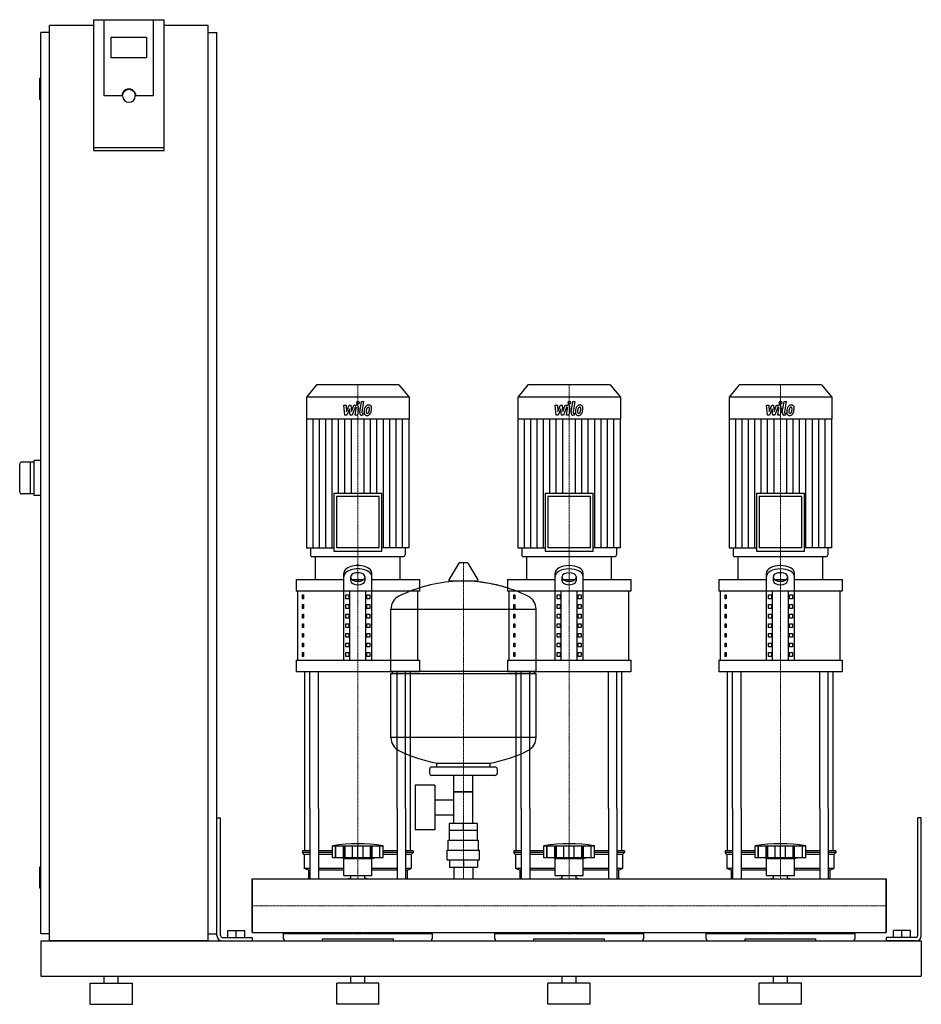
# Model space of a CAD drawing. Extents: x -330 to 950, y 0 to 1398.
import ezdxf

# ---------------------------------------------------------------- set-up
doc = ezdxf.new("R2010")
doc.units = 0
doc.linetypes.add('DASHDOT', pattern=[1, 0.5, -0.25, 0, -0.25])
doc.layers.get('0').update_dxf_attribs({"color": 124})
doc.layers.add('CP_AXIS', color=143, linetype='DASHDOT', lineweight=18)
doc.layers.add('CP_DETAL', color=33, linetype='Continuous')

msp = doc.modelspace()

# ---------------------------------------------------------------- linework, layer by layer
at = {"extrusion": (0, 1, 0)}
for p, q in [((-225, 1398.4), (-225, 1212.7)), ((-225, 1398.4), (-125, 1398.4)), ((-210, 1290.1), (-210, 1398.4)), ((-125, 1212.7), (-125, 1398.4)), ((-287.5, 90), (-287.5, 1390)), ((-225, 1390), (-287.5, 1390)), ((-62.5, 1390), (-125, 1390)), ((-62.5, 90), (-62.5, 1390)), ((-287.5, 1380), (-300, 1380)), ((-300, 100), (-300, 1380)), ((-200, 1344.2), (-200, 1373.8)), ((-200, 1373.8), (-150, 1373.8)), ((-150, 1373.8), (-150, 1344.2)), ((-62.5, 1380), (-50, 1380)), ((-50, 100), (-50, 1380)), ((-150, 1344.2), (-200, 1344.2)), ((-300, 1315), (-301, 1315)), ((-302, 1314), (-302, 1286)), ((-185, 1290.1), (-210, 1290.1)), ((-184, 1290.1), (-184, 1290.8)), ((-166, 1290.1), (-166, 1290.8)), ((-140, 1290.1), (-165, 1290.1)), ((-300, 1285), (-301, 1285)), ((-125, 1216.2), (-225, 1216.2)), ((-225, 1212.7), (-125, 1212.7)), ((91.6, 880), (77, 862.4)), ((208.4, 880), (91.6, 880)), ((208.4, 880), (223, 862.4)), ((391.6, 880), (377, 862.4)), ((508.4, 880), (391.6, 880)), ((508.4, 880), (523, 862.4)), ((691.6, 880), (677, 862.4)), ((808.4, 880), (691.6, 880)), ((808.4, 880), (823, 862.4)), ((223, 862.4), (77, 862.4)), ((77, 862.4), (77, 831.2)), ((223, 862.4), (223, 831.2)), ((523, 862.4), (377, 862.4)), ((377, 862.4), (377, 831.2)), ((523, 862.4), (523, 831.2)), ((823, 862.4), (677, 862.4)), ((677, 862.4), (677, 831.2)), ((823, 862.4), (823, 831.2)), ((223, 831.2), (77, 831.2)), ((77.4, 831.2), (77.4, 648.2)), ((222.6, 831.2), (222.6, 648.2)), ((523, 831.2), (377, 831.2)), ((377.4, 831.2), (377.4, 648.2)), ((522.6, 831.2), (522.6, 648.2)), ((823, 831.2), (677, 831.2)), ((677.4, 831.2), (677.4, 648.2)), ((822.6, 831.2), (822.6, 648.2)), ((-310, 770), (-327, 770)), ((-315, 770), (-315, 725)), ((-300, 772.5), (-310, 772.5)), ((-310, 772.5), (-310, 722.5)), ((-310, 725), (-327, 725)), ((-300, 722.5), (-310, 722.5)), ((115.9, 726), (184.1, 726)), ((115.9, 726), (115.9, 643.6)), ((180.3, 721.4), (119.7, 721.4)), ((119.7, 721.4), (119.7, 648.2)), ((180.3, 648.2), (180.3, 721.4)), ((184.1, 643.6), (184.1, 726)), ((415.9, 726), (484.1, 726)), ((415.9, 726), (415.9, 643.6)), ((480.3, 721.4), (419.7, 721.4)), ((419.7, 721.4), (419.7, 648.2)), ((480.3, 648.2), (480.3, 721.4)), ((484.1, 643.6), (484.1, 726)), ((715.9, 726), (784.1, 726)), ((715.9, 726), (715.9, 643.6)), ((780.3, 721.4), (719.7, 721.4)), ((719.7, 721.4), (719.7, 648.2)), ((780.3, 648.2), (780.3, 721.4)), ((784.1, 643.6), (784.1, 726)), ((77.4, 648.2), (115.9, 648.2)), ((82.7, 648.2), (82.7, 638.3)), ((115.9, 643.6), (184.1, 643.6)), ((180.3, 648.2), (119.7, 648.2)), ((222.6, 648.2), (184.1, 648.2)), ((217.3, 648.2), (217.3, 638.3)), ((377.4, 648.2), (415.9, 648.2)), ((382.7, 648.2), (382.7, 638.3)), ((415.9, 643.6), (484.1, 643.6)), ((480.3, 648.2), (419.7, 648.2)), ((522.6, 648.2), (484.1, 648.2)), ((517.3, 648.2), (517.3, 638.3)), ((677.4, 648.2), (715.9, 648.2)), ((682.7, 648.2), (682.7, 638.3)), ((715.9, 643.6), (784.1, 643.6)), ((780.3, 648.2), (719.7, 648.2)), ((822.6, 648.2), (784.1, 648.2)), ((817.3, 648.2), (817.3, 638.3)), ((84.6, 636), (215.4, 636)), ((90, 603.2), (90, 636)), ((210, 603.2), (210, 636)), ((384.6, 636), (515.4, 636)), ((390, 603.2), (390, 636)), ((510, 603.2), (510, 636)), ((684.6, 636), (815.4, 636)), ((690, 603.2), (690, 636)), ((810, 603.2), (810, 636)), ((293.6, 626.4), (279.4, 602.7)), ((305.3, 627), (294.7, 627)), ((306.4, 626.4), (320.6, 602.7)), ((62.5, 603.2), (130, 603.2)), ((62.5, 603.2), (62.5, 586.9)), ((130, 488.6), (130, 612.2)), ((140, 601.4), (140, 607.5)), ((141.6, 603.2), (158.4, 603.2)), ((160, 607.5), (160, 601.4)), ((170, 488.6), (170, 612.2)), ((170, 603.2), (237.5, 603.2)), ((237.5, 603.2), (237.5, 586.9)), ((362.5, 603.2), (430, 603.2)), ((362.5, 603.2), (362.5, 586.9)), ((430, 488.6), (430, 612.2)), ((440, 601.4), (440, 607.5)), ((441.6, 603.2), (458.4, 603.2)), ((460, 607.5), (460, 601.4)), ((470, 488.6), (470, 612.2)), ((470, 603.2), (537.5, 603.2)), ((537.5, 603.2), (537.5, 586.9)), ((662.5, 603.2), (730, 603.2)), ((662.5, 603.2), (662.5, 586.9)), ((730, 488.6), (730, 612.2)), ((740, 601.4), (740, 607.5)), ((741.6, 603.2), (758.4, 603.2)), ((760, 607.5), (760, 601.4)), ((770, 488.6), (770, 612.2)), ((770, 603.2), (837.5, 603.2)), ((837.5, 603.2), (837.5, 586.9)), ((319.5, 600.8), (280.5, 600.8)), ((237.5, 586.9), (62.5, 586.9)), ((65, 488.6), (65, 586.9)), ((71.4, 581.4), (73.1, 581.4)), ((71.4, 575.9), (71.4, 581.4)), ((73.1, 575.9), (71.4, 575.9)), ((73.1, 581.4), (73.1, 575.9)), ((132.9, 581.4), (137.2, 581.4)), ((132.9, 575.9), (132.9, 581.4)), ((137.2, 575.9), (132.9, 575.9)), ((137.2, 581.4), (137.2, 575.9)), ((138.7, 488.6), (138.7, 586.9)), ((161.3, 488.6), (161.3, 586.9)), ((162.8, 581.4), (167.1, 581.4)), ((162.8, 575.9), (162.8, 581.4)), ((167.1, 575.9), (162.8, 575.9)), ((167.1, 581.4), (167.1, 575.9)), ((235, 488.6), (235, 586.9)), ((537.5, 586.9), (362.5, 586.9)), ((365, 488.6), (365, 586.9)), ((371.4, 581.4), (373.1, 581.4)), ((371.4, 575.9), (371.4, 581.4)), ((373.1, 575.9), (371.4, 575.9)), ((373.1, 581.4), (373.1, 575.9)), ((432.9, 581.4), (437.2, 581.4)), ((432.9, 575.9), (432.9, 581.4)), ((437.2, 575.9), (432.9, 575.9)), ((437.2, 581.4), (437.2, 575.9)), ((438.7, 488.6), (438.7, 586.9)), ((461.3, 488.6), (461.3, 586.9)), ((462.8, 581.4), (467.1, 581.4)), ((462.8, 575.9), (462.8, 581.4)), ((467.1, 575.9), (462.8, 575.9)), ((467.1, 581.4), (467.1, 575.9)), ((535, 488.6), (535, 586.9)), ((837.5, 586.9), (662.5, 586.9)), ((665, 488.6), (665, 586.9)), ((671.4, 581.4), (673.1, 581.4)), ((671.4, 575.9), (671.4, 581.4)), ((673.1, 575.9), (671.4, 575.9)), ((673.1, 581.4), (673.1, 575.9)), ((732.9, 581.4), (737.2, 581.4)), ((732.9, 575.9), (732.9, 581.4)), ((737.2, 575.9), (732.9, 575.9)), ((737.2, 581.4), (737.2, 575.9)), ((738.7, 488.6), (738.7, 586.9)), ((761.3, 488.6), (761.3, 586.9)), ((762.8, 581.4), (767.1, 581.4)), ((762.8, 575.9), (762.8, 581.4)), ((767.1, 575.9), (762.8, 575.9)), ((767.1, 581.4), (767.1, 575.9)), ((835, 488.6), (835, 586.9)), ((71.4, 567.7), (73.1, 567.7)), ((71.4, 562.3), (71.4, 567.7)), ((73.1, 562.3), (71.4, 562.3)), ((73.1, 567.7), (73.1, 562.3)), ((132.9, 567.7), (137.2, 567.7)), ((132.9, 562.3), (132.9, 567.7)), ((137.2, 562.3), (132.9, 562.3)), ((137.2, 567.7), (137.2, 562.3)), ((162.8, 567.7), (167.1, 567.7)), ((162.8, 562.3), (162.8, 567.7)), ((167.1, 562.3), (162.8, 562.3)), ((167.1, 567.7), (167.1, 562.3)), ((197, 473), (197, 561.3)), ((197, 561), (403, 561)), ((371.4, 567.7), (373.1, 567.7)), ((371.4, 562.3), (371.4, 567.7)), ((373.1, 562.3), (371.4, 562.3)), ((373.1, 567.7), (373.1, 562.3)), ((403, 473), (403, 561.3)), ((432.9, 567.7), (437.2, 567.7)), ((432.9, 562.3), (432.9, 567.7)), ((437.2, 562.3), (432.9, 562.3)), ((437.2, 567.7), (437.2, 562.3)), ((462.8, 567.7), (467.1, 567.7)), ((462.8, 562.3), (462.8, 567.7)), ((467.1, 562.3), (462.8, 562.3)), ((467.1, 567.7), (467.1, 562.3)), ((671.4, 567.7), (673.1, 567.7)), ((671.4, 562.3), (671.4, 567.7)), ((673.1, 562.3), (671.4, 562.3)), ((673.1, 567.7), (673.1, 562.3)), ((732.9, 567.7), (737.2, 567.7)), ((732.9, 562.3), (732.9, 567.7)), ((737.2, 562.3), (732.9, 562.3)), ((737.2, 567.7), (737.2, 562.3)), ((762.8, 567.7), (767.1, 567.7)), ((762.8, 562.3), (762.8, 567.7)), ((767.1, 562.3), (762.8, 562.3)), ((767.1, 567.7), (767.1, 562.3)), ((71.4, 554.1), (73.1, 554.1)), ((71.4, 548.6), (71.4, 554.1)), ((73.1, 548.6), (71.4, 548.6)), ((73.1, 554.1), (73.1, 548.6)), ((132.9, 554.1), (137.2, 554.1)), ((132.9, 548.6), (132.9, 554.1)), ((137.2, 548.6), (132.9, 548.6)), ((137.2, 554.1), (137.2, 548.6)), ((162.8, 554.1), (167.1, 554.1)), ((162.8, 548.6), (162.8, 554.1)), ((167.1, 548.6), (162.8, 548.6)), ((167.1, 554.1), (167.1, 548.6)), ((371.4, 554.1), (373.1, 554.1)), ((371.4, 548.6), (371.4, 554.1)), ((373.1, 548.6), (371.4, 548.6)), ((373.1, 554.1), (373.1, 548.6)), ((432.9, 554.1), (437.2, 554.1)), ((432.9, 548.6), (432.9, 554.1)), ((437.2, 548.6), (432.9, 548.6)), ((437.2, 554.1), (437.2, 548.6)), ((462.8, 554.1), (467.1, 554.1)), ((462.8, 548.6), (462.8, 554.1)), ((467.1, 548.6), (462.8, 548.6)), ((467.1, 554.1), (467.1, 548.6)), ((671.4, 554.1), (673.1, 554.1)), ((671.4, 548.6), (671.4, 554.1)), ((673.1, 548.6), (671.4, 548.6)), ((673.1, 554.1), (673.1, 548.6)), ((732.9, 554.1), (737.2, 554.1)), ((732.9, 548.6), (732.9, 554.1)), ((737.2, 548.6), (732.9, 548.6)), ((737.2, 554.1), (737.2, 548.6)), ((762.8, 554.1), (767.1, 554.1)), ((762.8, 548.6), (762.8, 554.1)), ((767.1, 548.6), (762.8, 548.6)), ((767.1, 554.1), (767.1, 548.6)), ((71.4, 540.4), (73.1, 540.4)), ((71.4, 535), (71.4, 540.4)), ((73.1, 535), (71.4, 535)), ((73.1, 540.4), (73.1, 535)), ((132.9, 540.4), (137.2, 540.4)), ((132.9, 535), (132.9, 540.4)), ((137.2, 535), (132.9, 535)), ((137.2, 540.4), (137.2, 535)), ((162.8, 540.4), (167.1, 540.4)), ((162.8, 535), (162.8, 540.4)), ((167.1, 535), (162.8, 535)), ((167.1, 540.4), (167.1, 535)), ((371.4, 540.4), (373.1, 540.4)), ((371.4, 535), (371.4, 540.4)), ((373.1, 535), (371.4, 535)), ((373.1, 540.4), (373.1, 535)), ((432.9, 540.4), (437.2, 540.4)), ((432.9, 535), (432.9, 540.4)), ((437.2, 535), (432.9, 535)), ((437.2, 540.4), (437.2, 535)), ((462.8, 540.4), (467.1, 540.4)), ((462.8, 535), (462.8, 540.4)), ((467.1, 535), (462.8, 535)), ((467.1, 540.4), (467.1, 535)), ((671.4, 540.4), (673.1, 540.4)), ((671.4, 535), (671.4, 540.4)), ((673.1, 535), (671.4, 535)), ((673.1, 540.4), (673.1, 535)), ((732.9, 540.4), (737.2, 540.4)), ((732.9, 535), (732.9, 540.4)), ((737.2, 535), (732.9, 535)), ((737.2, 540.4), (737.2, 535)), ((762.8, 540.4), (767.1, 540.4)), ((762.8, 535), (762.8, 540.4)), ((767.1, 535), (762.8, 535)), ((767.1, 540.4), (767.1, 535)), ((71.4, 526.8), (73.1, 526.8)), ((71.4, 521.3), (71.4, 526.8)), ((73.1, 521.3), (71.4, 521.3)), ((73.1, 526.8), (73.1, 521.3)), ((132.9, 526.8), (137.2, 526.8)), ((132.9, 521.3), (132.9, 526.8)), ((137.2, 521.3), (132.9, 521.3)), ((137.2, 526.8), (137.2, 521.3)), ((162.8, 526.8), (167.1, 526.8)), ((162.8, 521.3), (162.8, 526.8)), ((167.1, 521.3), (162.8, 521.3)), ((167.1, 526.8), (167.1, 521.3)), ((371.4, 526.8), (373.1, 526.8)), ((371.4, 521.3), (371.4, 526.8)), ((373.1, 521.3), (371.4, 521.3)), ((373.1, 526.8), (373.1, 521.3)), ((432.9, 526.8), (437.2, 526.8)), ((432.9, 521.3), (432.9, 526.8)), ((437.2, 521.3), (432.9, 521.3)), ((437.2, 526.8), (437.2, 521.3)), ((462.8, 526.8), (467.1, 526.8)), ((462.8, 521.3), (462.8, 526.8)), ((467.1, 521.3), (462.8, 521.3)), ((467.1, 526.8), (467.1, 521.3)), ((671.4, 526.8), (673.1, 526.8)), ((671.4, 521.3), (671.4, 526.8)), ((673.1, 521.3), (671.4, 521.3)), ((673.1, 526.8), (673.1, 521.3)), ((732.9, 526.8), (737.2, 526.8)), ((732.9, 521.3), (732.9, 526.8)), ((737.2, 521.3), (732.9, 521.3)), ((737.2, 526.8), (737.2, 521.3)), ((762.8, 526.8), (767.1, 526.8)), ((762.8, 521.3), (762.8, 526.8)), ((767.1, 521.3), (762.8, 521.3)), ((767.1, 526.8), (767.1, 521.3)), ((71.4, 513.1), (73.1, 513.1)), ((71.4, 507.7), (71.4, 513.1)), ((73.1, 507.7), (71.4, 507.7)), ((73.1, 513.1), (73.1, 507.7)), ((132.9, 513.1), (137.2, 513.1)), ((132.9, 507.7), (132.9, 513.1)), ((137.2, 507.7), (132.9, 507.7)), ((137.2, 513.1), (137.2, 507.7)), ((162.8, 513.1), (167.1, 513.1)), ((162.8, 507.7), (162.8, 513.1)), ((167.1, 507.7), (162.8, 507.7)), ((167.1, 513.1), (167.1, 507.7)), ((371.4, 513.1), (373.1, 513.1)), ((371.4, 507.7), (371.4, 513.1)), ((373.1, 507.7), (371.4, 507.7)), ((373.1, 513.1), (373.1, 507.7)), ((432.9, 513.1), (437.2, 513.1)), ((432.9, 507.7), (432.9, 513.1)), ((437.2, 507.7), (432.9, 507.7)), ((437.2, 513.1), (437.2, 507.7)), ((462.8, 513.1), (467.1, 513.1)), ((462.8, 507.7), (462.8, 513.1)), ((467.1, 507.7), (462.8, 507.7)), ((467.1, 513.1), (467.1, 507.7)), ((671.4, 513.1), (673.1, 513.1)), ((671.4, 507.7), (671.4, 513.1)), ((673.1, 507.7), (671.4, 507.7)), ((673.1, 513.1), (673.1, 507.7)), ((732.9, 513.1), (737.2, 513.1)), ((732.9, 507.7), (732.9, 513.1)), ((737.2, 507.7), (732.9, 507.7)), ((737.2, 513.1), (737.2, 507.7)), ((762.8, 513.1), (767.1, 513.1)), ((762.8, 507.7), (762.8, 513.1)), ((767.1, 507.7), (762.8, 507.7)), ((767.1, 513.1), (767.1, 507.7)), ((71.4, 499.5), (73.1, 499.5)), ((71.4, 494), (71.4, 499.5)), ((73.1, 494), (71.4, 494)), ((73.1, 499.5), (73.1, 494)), ((132.9, 499.5), (137.2, 499.5)), ((132.9, 494), (132.9, 499.5)), ((137.2, 494), (132.9, 494)), ((137.2, 499.5), (137.2, 494)), ((162.8, 499.5), (167.1, 499.5)), ((162.8, 494), (162.8, 499.5)), ((167.1, 494), (162.8, 494)), ((167.1, 499.5), (167.1, 494)), ((371.4, 499.5), (373.1, 499.5)), ((371.4, 494), (371.4, 499.5)), ((373.1, 494), (371.4, 494)), ((373.1, 499.5), (373.1, 494)), ((432.9, 499.5), (437.2, 499.5)), ((432.9, 494), (432.9, 499.5)), ((437.2, 494), (432.9, 494)), ((437.2, 499.5), (437.2, 494)), ((462.8, 499.5), (467.1, 499.5)), ((462.8, 494), (462.8, 499.5)), ((467.1, 494), (462.8, 494)), ((467.1, 499.5), (467.1, 494)), ((671.4, 499.5), (673.1, 499.5)), ((671.4, 494), (671.4, 499.5)), ((673.1, 494), (671.4, 494)), ((673.1, 499.5), (673.1, 494)), ((732.9, 499.5), (737.2, 499.5)), ((732.9, 494), (732.9, 499.5)), ((737.2, 494), (732.9, 494)), ((737.2, 499.5), (737.2, 494)), ((762.8, 499.5), (767.1, 499.5)), ((762.8, 494), (762.8, 499.5)), ((767.1, 494), (762.8, 494)), ((767.1, 499.5), (767.1, 494)), ((62.5, 488.6), (237.5, 488.6)), ((62.5, 488.6), (62.5, 472.2)), ((237.5, 488.6), (237.5, 472.2)), ((362.5, 488.6), (537.5, 488.6)), ((362.5, 488.6), (362.5, 472.2)), ((537.5, 488.6), (537.5, 472.2)), ((662.5, 488.6), (837.5, 488.6)), ((662.5, 488.6), (662.5, 472.2)), ((837.5, 488.6), (837.5, 472.2)), ((237.5, 472.2), (62.5, 472.2)), ((197, 473), (403, 473)), ((200, 470), (197, 473)), ((197, 470), (403, 470)), ((197, 378.8), (197, 470)), ((537.5, 472.2), (362.5, 472.2)), ((400, 470), (403, 473)), ((403, 378.8), (403, 470)), ((837.5, 472.2), (662.5, 472.2)), ((403, 379), (197, 379)), ((345, 337), (255, 337)), ((262, 337), (262, 342.6)), ((338, 337), (338, 342.6)), ((252, 334), (252, 328)), ((345, 325), (255, 325)), ((286.5, 257), (286.5, 325)), ((313.4, 257), (313.4, 325)), ((348, 334), (348, 328)), ((231.6, 311), (231.6, 248)), ((259.6, 311), (231.6, 311)), ((259.6, 311), (259.6, 248)), ((313.4, 302), (286.5, 302)), ((286.5, 302), (313.4, 302)), ((259.6, 290.2), (286.5, 290.2)), ((75, 217.9), (75, 278.1)), ((82.1, 278.1), (82.1, 178)), ((94.1, 278.1), (94.1, 178)), ((205.9, 278.1), (205.9, 178)), ((217.9, 278.1), (217.9, 178)), ((225, 217.9), (225, 278.1)), ((259.6, 268.9), (286.5, 268.9)), ((375, 217.9), (375, 278.1)), ((382.1, 278.1), (382.1, 178)), ((394.1, 278.1), (394.1, 178)), ((505.9, 278.1), (505.9, 178)), ((517.9, 278.1), (517.9, 178)), ((525, 217.9), (525, 278.1)), ((675, 217.9), (675, 278.1)), ((682.1, 278.1), (682.1, 178)), ((694.1, 278.1), (694.1, 178)), ((805.9, 278.1), (805.9, 178)), ((817.9, 278.1), (817.9, 178)), ((825, 217.9), (825, 278.1)), ((-50, 265), (-45, 265)), ((-50, 97.5), (-50, 265)), ((-45, 97.5), (-45, 265)), ((280.1, 247), (280.1, 257)), ((319.9, 257), (280.1, 257)), ((300, 247), (300, 257)), ((319.9, 247), (319.9, 257)), ((950, 265), (945, 265)), ((945, 97.5), (945, 265)), ((950, 97.5), (950, 265)), ((259.6, 248), (231.6, 248)), ((320, 247), (280, 247)), ((280, 233), (280, 247)), ((320, 233), (320, 247)), ((114, 207.9), (114, 224.9)), ((118.5, 207.9), (118.5, 224.9)), ((118.8, 207.9), (118.8, 224.9)), ((129.8, 207.9), (129.8, 224.9)), ((130.1, 207.9), (130.1, 224.9)), ((132, 207.9), (132, 224.9)), ((142.6, 207.9), (142.6, 224.9)), ((150, 207.9), (150, 224.9)), ((157.4, 207.9), (157.4, 224.9)), ((168, 207.9), (168, 224.9)), ((169.9, 207.9), (169.9, 224.9)), ((170.2, 207.9), (170.2, 224.9)), ((181.2, 207.9), (181.2, 224.9)), ((181.5, 207.9), (181.5, 224.9)), ((186, 207.9), (186, 224.9)), ((278.5, 233), (321.5, 233)), ((278.5, 219), (278.5, 233)), ((321.5, 219), (321.5, 233)), ((414, 207.9), (414, 224.9)), ((418.5, 207.9), (418.5, 224.9)), ((418.8, 207.9), (418.8, 224.9)), ((429.8, 207.9), (429.8, 224.9)), ((430.1, 207.9), (430.1, 224.9)), ((432, 207.9), (432, 224.9)), ((442.6, 207.9), (442.6, 224.9)), ((450, 207.9), (450, 224.9)), ((457.4, 207.9), (457.4, 224.9)), ((468, 207.9), (468, 224.9)), ((469.9, 207.9), (469.9, 224.9)), ((470.2, 207.9), (470.2, 224.9)), ((481.2, 207.9), (481.2, 224.9)), ((481.5, 207.9), (481.5, 224.9)), ((486, 207.9), (486, 224.9)), ((714, 207.9), (714, 224.9)), ((718.5, 207.9), (718.5, 224.9)), ((718.8, 207.9), (718.8, 224.9)), ((729.8, 207.9), (729.8, 224.9)), ((730.1, 207.9), (730.1, 224.9)), ((732, 207.9), (732, 224.9)), ((742.6, 207.9), (742.6, 224.9)), ((750, 207.9), (750, 224.9)), ((757.4, 207.9), (757.4, 224.9)), ((768, 207.9), (768, 224.9)), ((769.9, 207.9), (769.9, 224.9)), ((770.2, 207.9), (770.2, 224.9)), ((781.2, 207.9), (781.2, 224.9)), ((781.5, 207.9), (781.5, 224.9)), ((786, 207.9), (786, 224.9)), ((82.1, 217.9), (71.5, 217.9)), ((71.5, 217.9), (71.5, 215.4)), ((82.1, 215.4), (71.5, 215.4)), ((74, 212.9), (71.5, 215.4)), ((82.1, 212.9), (74, 212.9)), ((74, 212.9), (74, 192.9)), ((114, 217.9), (94.1, 217.9)), ((114, 215.4), (94.1, 215.4)), ((114, 212.9), (94.1, 212.9)), ((205.9, 217.9), (186, 217.9)), ((205.9, 215.4), (186, 215.4)), ((205.9, 212.9), (186, 212.9)), ((228.5, 217.9), (217.9, 217.9)), ((228.5, 215.4), (217.9, 215.4)), ((226, 212.9), (217.9, 212.9)), ((226, 212.9), (228.5, 215.4)), ((226, 212.9), (226, 192.9)), ((228.5, 217.9), (228.5, 215.4)), ((277, 219), (323, 219)), ((277, 205), (277, 219)), ((323, 205), (323, 219)), ((382.1, 217.9), (371.5, 217.9)), ((371.5, 217.9), (371.5, 215.4)), ((382.1, 215.4), (371.5, 215.4)), ((374, 212.9), (371.5, 215.4)), ((382.1, 212.9), (374, 212.9)), ((374, 212.9), (374, 192.9)), ((414, 217.9), (394.1, 217.9)), ((414, 215.4), (394.1, 215.4)), ((414, 212.9), (394.1, 212.9)), ((505.9, 217.9), (486, 217.9)), ((505.9, 215.4), (486, 215.4)), ((505.9, 212.9), (486, 212.9)), ((528.5, 217.9), (517.9, 217.9)), ((528.5, 215.4), (517.9, 215.4)), ((526, 212.9), (517.9, 212.9)), ((526, 212.9), (528.5, 215.4)), ((526, 212.9), (526, 192.9)), ((528.5, 217.9), (528.5, 215.4)), ((682.1, 217.9), (671.5, 217.9)), ((671.5, 217.9), (671.5, 215.4)), ((682.1, 215.4), (671.5, 215.4)), ((674, 212.9), (671.5, 215.4)), ((682.1, 212.9), (674, 212.9)), ((674, 212.9), (674, 192.9)), ((714, 217.9), (694.1, 217.9)), ((714, 215.4), (694.1, 215.4)), ((714, 212.9), (694.1, 212.9)), ((805.9, 217.9), (786, 217.9)), ((805.9, 215.4), (786, 215.4)), ((805.9, 212.9), (786, 212.9)), ((828.5, 217.9), (817.9, 217.9)), ((828.5, 215.4), (817.9, 215.4)), ((826, 212.9), (817.9, 212.9)), ((826, 212.9), (828.5, 215.4)), ((826, 212.9), (826, 192.9)), ((828.5, 217.9), (828.5, 215.4)), ((186, 207.9), (114, 207.9)), ((130, 206.9), (126, 207.9)), ((130, 206.9), (150, 206.9)), ((130, 182.9), (130, 206.9)), ((150, 206.9), (170, 206.9)), ((170, 206.9), (174, 207.9)), ((170, 182.9), (170, 206.9)), ((277, 205), (323, 205)), ((280.1, 205), (280.1, 195)), ((300, 205), (300, 195)), ((319.9, 205), (319.9, 195)), ((486, 207.9), (414, 207.9)), ((430, 206.9), (426, 207.9)), ((430, 206.9), (450, 206.9)), ((430, 182.9), (430, 206.9)), ((450, 206.9), (470, 206.9)), ((470, 206.9), (474, 207.9)), ((470, 182.9), (470, 206.9)), ((786, 207.9), (714, 207.9)), ((730, 206.9), (726, 207.9)), ((730, 206.9), (750, 206.9)), ((730, 182.9), (730, 206.9)), ((750, 206.9), (770, 206.9)), ((770, 206.9), (774, 207.9)), ((770, 182.9), (770, 206.9)), ((-302, 194), (-302, 166)), ((-300, 195), (-301, 195)), ((82.1, 192.9), (74, 192.9)), ((80, 190.4), (74, 192.9)), ((82.1, 190.4), (80, 190.4)), ((80, 190.4), (80, 178)), ((130, 192.9), (94.1, 192.9)), ((130, 190.4), (94.1, 190.4)), ((130, 182.9), (150, 182.9)), ((140.1, 178), (140.1, 182.9)), ((150, 182.9), (170, 182.9)), ((159.9, 178), (159.9, 182.9)), ((205.9, 192.9), (170, 192.9)), ((205.9, 190.4), (170, 190.4)), ((226, 192.9), (217.9, 192.9)), ((220, 190.4), (217.9, 190.4)), ((220, 190.4), (226, 192.9)), ((220, 190.4), (220, 178)), ((280.1, 195), (319.9, 195)), ((286.5, 195), (286.5, 178)), ((313.4, 195), (313.4, 178)), ((382.1, 192.9), (374, 192.9)), ((380, 190.4), (374, 192.9)), ((382.1, 190.4), (380, 190.4)), ((380, 190.4), (380, 178)), ((430, 192.9), (394.1, 192.9)), ((430, 190.4), (394.1, 190.4)), ((430, 182.9), (450, 182.9)), ((440.1, 178), (440.1, 182.9)), ((450, 182.9), (470, 182.9)), ((459.9, 178), (459.9, 182.9)), ((505.9, 192.9), (470, 192.9)), ((505.9, 190.4), (470, 190.4)), ((526, 192.9), (517.9, 192.9)), ((520, 190.4), (517.9, 190.4)), ((520, 190.4), (526, 192.9)), ((520, 190.4), (520, 178)), ((682.1, 192.9), (674, 192.9)), ((680, 190.4), (674, 192.9)), ((682.1, 190.4), (680, 190.4)), ((680, 190.4), (680, 178)), ((730, 192.9), (694.1, 192.9)), ((730, 190.4), (694.1, 190.4)), ((730, 182.9), (750, 182.9)), ((740.1, 178), (740.1, 182.9)), ((750, 182.9), (770, 182.9)), ((759.9, 178), (759.9, 182.9)), ((805.9, 192.9), (770, 192.9)), ((805.9, 190.4), (770, 190.4)), ((826, 192.9), (817.9, 192.9)), ((820, 190.4), (817.9, 190.4)), ((820, 190.4), (826, 192.9)), ((820, 190.4), (820, 178)), ((0, 102), (0, 178)), ((0, 178), (900, 178)), ((900, 102), (900, 178)), ((900, 178), (900, 102)), ((-300, 165), (-301, 165)), ((-287.5, 100), (-300, 100)), ((-62.5, 100), (-50, 100)), ((-34.5, 105), (-10.5, 105)), ((-34.5, 95), (-34.5, 105)), ((-22.5, 95), (-22.5, 105)), ((-10.5, 95), (-10.5, 105)), ((0, 102), (900, 102)), ((44, 100.8), (141.9, 100.8)), ((44, 100.8), (44, 93)), ((49.6, 102), (49.6, 100.8)), ((158.1, 100.8), (256, 100.8)), ((250.4, 102), (250.4, 100.8)), ((256, 93), (256, 100.8)), ((344, 100.8), (441.9, 100.8)), ((344, 100.8), (344, 93)), ((349.6, 102), (349.6, 100.8)), ((458.1, 100.8), (556, 100.8)), ((550.4, 102), (550.4, 100.8)), ((556, 93), (556, 100.8)), ((644, 100.8), (741.9, 100.8)), ((644, 100.8), (644, 93)), ((649.6, 102), (649.6, 100.8)), ((758.1, 100.8), (856, 100.8)), ((850.4, 102), (850.4, 100.8)), ((856, 93), (856, 100.8)), ((934.5, 105), (910.5, 105)), ((910.5, 95), (910.5, 105)), ((922.5, 95), (922.5, 105)), ((934.5, 95), (934.5, 105)), ((-300, 90), (-300, 40)), ((-300, 90), (950, 90)), ((-62.5, 90), (-287.5, 90)), ((-42.5, 95), (0, 95)), ((-42.5, 90), (0, 90)), ((0, 95), (0, 90)), ((44, 93), (45, 93)), ((45, 93), (45, 90)), ((100, 90), (100, 93)), ((100, 93), (200, 93)), ((200, 93), (200, 90)), ((255, 90), (255, 93)), ((255, 93), (256, 93)), ((344, 93), (345, 93)), ((345, 93), (345, 90)), ((400, 90), (400, 93)), ((400, 93), (500, 93)), ((500, 93), (500, 90)), ((555, 90), (555, 93)), ((555, 93), (556, 93)), ((644, 93), (645, 93)), ((645, 93), (645, 90)), ((700, 90), (700, 93)), ((700, 93), (800, 93)), ((800, 93), (800, 90)), ((855, 90), (855, 93)), ((855, 93), (856, 93)), ((900, 95), (900, 90)), ((942.5, 95), (900, 95)), ((942.5, 90), (900, 90)), ((950, 90), (950, 40)), ((950, 90), (950, 40)), ((-300, 40), (950, 40)), ((-230, 30), (-170, 30)), ((-230, 0), (-230, 30)), ((-210, 30), (-210, 40)), ((-190, 30), (-190, 40)), ((-170, 0), (-170, 30)), ((180, 30), (120, 30)), ((120, 0), (120, 30)), ((140, 30), (140, 40)), ((160, 30), (160, 40)), ((180, 0), (180, 30)), ((480, 30), (420, 30)), ((420, 0), (420, 30)), ((440, 30), (440, 40)), ((460, 30), (460, 40)), ((480, 0), (480, 30)), ((780, 30), (720, 30)), ((720, 0), (720, 30)), ((740, 30), (740, 40)), ((760, 30), (760, 40)), ((780, 0), (780, 30)), ((-230, 0), (-170, 0)), ((180, 0), (120, 0)), ((480, 0), (420, 0)), ((780, 0), (720, 0))]:
    msp.add_line(p, q, dxfattribs=at)
for p, q in [((-140, 1290.1), (-140, 1398.4)), ((-330, 728), (-330, 767)), ((90, 636), (210, 636)), ((390, 636), (510, 636)), ((690, 636), (810, 636)), ((75, 278.1), (75, 472.2)), ((82.1, 278.1), (82.1, 472.2)), ((94.1, 278.1), (94.1, 472.2)), ((205.9, 278.1), (205.9, 472.2)), ((217.9, 278.1), (217.9, 472.2)), ((225, 278.1), (225, 472.2)), ((375, 278.1), (375, 472.2)), ((382.1, 278.1), (382.1, 472.2)), ((394.1, 278.1), (394.1, 472.2)), ((505.9, 278.1), (505.9, 472.2)), ((517.9, 278.1), (517.9, 472.2)), ((525, 278.1), (525, 472.2)), ((675, 278.1), (675, 472.2)), ((682.1, 278.1), (682.1, 472.2)), ((694.1, 278.1), (694.1, 472.2)), ((805.9, 278.1), (805.9, 472.2)), ((817.9, 278.1), (817.9, 472.2)), ((825, 278.1), (825, 472.2)), ((262, 342.6), (338, 342.6)), ((114, 224.9), (186, 224.9)), ((414, 224.9), (486, 224.9)), ((714, 224.9), (786, 224.9)), ((0, 178), (0, 178)), ((0, 178), (0, 102)), ((0, 102), (0, 178)), ((80, 178), (220, 178)), ((380, 178), (520, 178)), ((680, 178), (820, 178)), ((900, 178), (900, 178)), ((900, 178), (900, 102)), ((900, 102), (900, 178)), ((0, 102), (0, 102)), ((49.6, 102), (250.4, 102)), ((349.6, 102), (550.4, 102)), ((649.6, 102), (850.4, 102)), ((900, 102), (900, 102)), ((45, 90), (255, 90)), ((345, 90), (555, 90)), ((645, 90), (855, 90))]:
    msp.add_line(p, q)
for centre, radius, start, end in [((-301, 1314), 1, 90, 180), ((-301, 1286), 1, 180, 270), ((-327, 767), 3, 90, 180), ((-327, 728), 3, 180, 270), ((294.7, 625.8), 1.25, 90, 149.0362), ((305.3, 625.8), 1.25, 30.9638, 90), ((280.5, 602), 1.25, 149.0362, 270), ((319.5, 602), 1.25, 270, 30.9638), ((300, 394), 207, 92.8162, 116.2545), ((300, 394), 207, 72.4263, 87.1838), ((300, 394), 207, 63.7455, 87.1838), ((217.5, 561.3), 20.5, 116.2545, 180), ((382.5, 561.3), 20.5, 0, 63.7455), ((217.5, 378.8), 20.5, 180, 243.7455), ((382.5, 378.8), 20.5, 296.2545, 0), ((300, 546), 207, 243.7455, 259.4219), ((300, 546), 207, 280.5781, 296.2545), ((255, 334), 3, 90, 180), ((345, 334), 3, 0, 90), ((255, 328), 3, 180, 270), ((345, 328), 3, 270, 0), ((150, 23.3), 204.8, 79.875, 100.125), ((450, 23.3), 204.8, 79.875, 100.125), ((750, 23.3), 204.8, 79.875, 100.125), ((-301, 194), 1, 90, 180), ((150, 147.9), 33, 107.4758, 113.9872), ((150, 147.9), 33, 66.0128, 72.5242), ((450, 147.9), 33, 107.4758, 113.9872), ((450, 147.9), 33, 66.0128, 72.5242), ((750, 147.9), 33, 107.4758, 113.9872), ((750, 147.9), 33, 66.0128, 72.5242), ((-301, 166), 1, 180, 270), ((-42.5, 97.5), 7.5, 180, 270), ((-42.5, 97.5), 2.5, 180, 270), ((942.5, 97.5), 2.5, 270, 0), ((942.5, 97.5), 7.5, 270, 0)]:
    msp.add_arc(centre, radius, start, end)
for centre, major_axis, ratio, start_param, end_param in [((-175, 1290.1), (10, 0), 0.984808, 0, 3.141593), ((-175, 1290.1), (9, 0), 0.984808, 3.141593, 6.283185), ((84.6, 638.3), (0, 2.28), 0.827784, 1.570796, 3.141593), ((215.4, 638.3), (0, 2.28), 0.827784, 3.141593, 4.712389), ((384.6, 638.3), (0, 2.28), 0.827784, 1.570796, 3.141593), ((515.4, 638.3), (0, 2.28), 0.827784, 3.141593, 4.712389), ((684.6, 638.3), (0, 2.28), 0.827784, 1.570796, 3.141593), ((815.4, 638.3), (0, 2.28), 0.827784, 3.141593, 4.712389), ((150, 612.2), (20, 0), 0.546, 0, 3.141593), ((150, 607.5), (20, 0), 0.546, 0, 3.141593), ((450, 612.2), (-20, 0), 0.546, 3.141593, 6.283185), ((450, 607.5), (-20, 0), 0.546, 3.141593, 6.283185), ((750, 612.2), (-20, 0), 0.546, 3.141593, 6.283185), ((750, 607.5), (-20, 0), 0.546, 3.141593, 6.283185), ((150, 607.5), (10, 0), 0.546, 0, 3.141593), ((150, 606.2), (10, 0), 0.546, 3.141593, 6.283185), ((150, 601.4), (10, 0), 0.546, 3.141593, 6.283185), ((450, 607.5), (-10, 0), 0.546, 3.141593, 6.283185), ((450, 606.2), (10, 0), 0.546, 3.141593, 6.283185), ((450, 601.4), (-10, 0), 0.546, 0, 3.141593), ((750, 607.5), (10, 0), 0.546, 0, 3.141593), ((750, 606.2), (10, 0), 0.546, 3.141593, 6.283185), ((750, 601.4), (10, 0), 0.546, 3.141593, 6.283185), ((150, 120.1), (-33, 0), 0.602015, 1.152141, 1.989452), ((450, 120.1), (-33, 0), 0.602015, 1.152141, 1.989452), ((750, 120.1), (-33, 0), 0.602015, 1.152141, 1.989452)]:
    msp.add_ellipse(centre, major_axis=major_axis, ratio=ratio, start_param=start_param, end_param=end_param)
at = {"extrusion": (0, 0, -1)}
msp.add_ellipse((-175, 1290.8), major_axis=(9, 0), ratio=0.984808, start_param=3.141593, end_param=6.283185, dxfattribs=at)
at = {"layer": 'CP_AXIS'}
for p, q in [((150, 880), (150, 636)), ((450, 880), (450, 636)), ((750, 880), (750, 636)), ((150, 472.2), (150, 636)), ((450, 472.2), (450, 636)), ((750, 472.2), (750, 636)), ((300, 178), (300, 627)), ((150, 278.1), (150, 472.2)), ((450, 278.1), (450, 472.2)), ((750, 278.1), (750, 472.2)), ((150, 178), (150, 278.1)), ((450, 178), (450, 278.1)), ((750, 178), (750, 278.1)), ((0, 140), (900, 140)), ((0, 140), (0, 140)), ((900, 140), (900, 140))]:
    msp.add_line(p, q, dxfattribs=at)
at = {"layer": 'CP_DETAL'}
for p, q in [((152.7, 840.6), (155.2, 856.3)), ((155.2, 856.3), (158.2, 856.3)), ((158.2, 856.3), (155.8, 841.1)), ((452.7, 840.6), (455.2, 856.3)), ((455.2, 856.3), (458.2, 856.3)), ((458.2, 856.3), (455.8, 841.1)), ((752.7, 840.6), (755.2, 856.3)), ((755.2, 856.3), (758.2, 856.3)), ((758.2, 856.3), (755.8, 841.1)), ((130.4, 851), (133.5, 851)), ((131.7, 836.5), (130.4, 851)), ((133.5, 851), (134, 842.1)), ((134, 842.1), (137.9, 851)), ((138.3, 845.6), (134.3, 836.5)), ((137.9, 851), (140.2, 851)), ((139.3, 836.5), (138.3, 845.6)), ((140.2, 851), (141.2, 842.1)), ((141.2, 842.1), (144.2, 851)), ((146.2, 848), (141.9, 836.5)), ((144.2, 851), (148.2, 851)), ((146.9, 848), (146.2, 848)), ((146.4, 836.5), (147.9, 846.4)), ((151, 846.9), (149.4, 836.5)), ((156.8, 839.6), (157.7, 839.6)), ((157.7, 839.6), (157.2, 836.5)), ((430.4, 851), (433.5, 851)), ((431.7, 836.5), (430.4, 851)), ((433.5, 851), (434, 842.1)), ((434, 842.1), (437.9, 851)), ((438.3, 845.6), (434.3, 836.5)), ((437.9, 851), (440.2, 851)), ((439.3, 836.5), (438.3, 845.6)), ((440.2, 851), (441.2, 842.1)), ((441.2, 842.1), (444.2, 851)), ((446.2, 848), (441.9, 836.5)), ((444.2, 851), (448.2, 851)), ((446.9, 848), (446.2, 848)), ((446.4, 836.5), (447.9, 846.4)), ((451, 846.9), (449.4, 836.5)), ((456.8, 839.6), (457.7, 839.6)), ((457.7, 839.6), (457.2, 836.5)), ((730.4, 851), (733.5, 851)), ((731.7, 836.5), (730.4, 851)), ((733.5, 851), (734, 842.1)), ((734, 842.1), (737.9, 851)), ((738.3, 845.6), (734.3, 836.5)), ((737.9, 851), (740.2, 851)), ((739.3, 836.5), (738.3, 845.6)), ((740.2, 851), (741.2, 842.1)), ((741.2, 842.1), (744.2, 851)), ((746.2, 848), (741.9, 836.5)), ((744.2, 851), (748.2, 851)), ((746.9, 848), (746.2, 848)), ((746.4, 836.5), (747.9, 846.4)), ((751, 846.9), (749.4, 836.5)), ((756.8, 839.6), (757.7, 839.6)), ((757.7, 839.6), (757.2, 836.5)), ((86.5, 648.2), (86.5, 831.2)), ((95.5, 648.2), (95.5, 831.2)), ((104.6, 648.2), (104.6, 831.2)), ((113.7, 648.2), (113.7, 831.2)), ((122.8, 726), (122.8, 831.2)), ((134.3, 836.5), (131.7, 836.5)), ((131.8, 726), (131.8, 831.2)), ((141.9, 836.5), (139.3, 836.5)), ((140.9, 726), (140.9, 831.2)), ((149.4, 836.5), (146.4, 836.5)), ((157.2, 836.5), (155.5, 836.5)), ((159.1, 726), (159.1, 831.2)), ((168.2, 726), (168.2, 831.2)), ((177.2, 726), (177.2, 831.2)), ((186.3, 648.2), (186.3, 831.2)), ((195.4, 648.2), (195.4, 831.2)), ((204.5, 648.2), (204.5, 831.2)), ((213.5, 648.2), (213.5, 831.2)), ((386.5, 648.2), (386.5, 831.2)), ((395.5, 648.2), (395.5, 831.2)), ((404.6, 648.2), (404.6, 831.2)), ((413.7, 648.2), (413.7, 831.2)), ((422.8, 726), (422.8, 831.2)), ((434.3, 836.5), (431.7, 836.5)), ((431.8, 726), (431.8, 831.2)), ((441.9, 836.5), (439.3, 836.5)), ((440.9, 726), (440.9, 831.2)), ((449.4, 836.5), (446.4, 836.5)), ((457.2, 836.5), (455.5, 836.5)), ((459.1, 726), (459.1, 831.2)), ((468.2, 726), (468.2, 831.2)), ((477.2, 726), (477.2, 831.2)), ((486.3, 648.2), (486.3, 831.2)), ((495.4, 648.2), (495.4, 831.2)), ((504.5, 648.2), (504.5, 831.2)), ((513.5, 648.2), (513.5, 831.2)), ((686.5, 648.2), (686.5, 831.2)), ((695.5, 648.2), (695.5, 831.2)), ((704.6, 648.2), (704.6, 831.2)), ((713.7, 648.2), (713.7, 831.2)), ((722.8, 726), (722.8, 831.2)), ((734.3, 836.5), (731.7, 836.5)), ((731.8, 726), (731.8, 831.2)), ((741.9, 836.5), (739.3, 836.5)), ((740.9, 726), (740.9, 831.2)), ((749.4, 836.5), (746.4, 836.5)), ((757.2, 836.5), (755.5, 836.5)), ((759.1, 726), (759.1, 831.2)), ((768.2, 726), (768.2, 831.2)), ((777.2, 726), (777.2, 831.2)), ((786.3, 648.2), (786.3, 831.2)), ((795.4, 648.2), (795.4, 831.2)), ((804.5, 648.2), (804.5, 831.2)), ((813.5, 648.2), (813.5, 831.2))]:
    msp.add_line(p, q, dxfattribs=at)
for centre, major_axis, start_param, end_param in [((150.2, 854.4), (0, 2.14), -1.570796, 4.712389), ((450.2, 854.4), (0, 2.14), -1.570796, 4.712389), ((750.2, 854.4), (0, 2.14), -1.570796, 4.712389), ((146.9, 846.7), (0, 1.29), 4.522641, 6.283816), ((148.2, 847.6), (0, 3.43), 4.522956, 6.2851), ((155.5, 840), (0, 3.43), 1.378883, 3.141593), ((156.8, 840.9), (0, 1.29), 1.378882, 3.141593), ((162.6, 840.8), (0, 4.49), 1.456354, 2.212906), ((173.1, 840.3), (0, 17.2), 1.367174, 1.510161), ((169.5, 841.8), (0, 12.7), 1.101504, 1.415012), ((165.1, 844.3), (0, 6.74), 0.706747, 1.06229), ((165.4, 844), (0, 7.18), -0.011717, 0.719047), ((163.8, 841.6), (0, 2.26), 1.449752, 2.193395), ((172.2, 841.2), (0, 12.5), 1.358757, 1.515497), ((178.1, 840.1), (0, 19.6), 1.309179, 1.382067), ((163.4, 841.4), (0, 1.82), 2.273362, 3.224246), ((165.6, 844.4), (0, 3.89), 0.738667, 1.370862), ((164.8, 845.3), (0, 2.66), -0.022787, 0.708547), ((163.2, 846), (0, 6.38), 3.214627, 3.355049), ((163.6, 842.3), (0, 2.66), 3.442438, 3.844582), ((164.9, 845.5), (0, 2.42), -0.360166, 0.022399), ((163.3, 842.7), (0, 3.26), 3.859587, 4.272849), ((165.7, 846.2), (0, 4.98), -0.875064, 0.066109), ((165.2, 846.3), (0, 1.59), -0.892005, -0.373104), ((157.5, 845.7), (0, 10.9), 4.302764, 4.538961), ((164.7, 846), (0, 2.16), 4.685781, 5.339539), ((155.1, 846.3), (0, 13.8), 4.526967, 4.68585), ((163.2, 843.6), (0, 7.16), 3.857217, 4.434154), ((166, 846.8), (0, 4.38), 4.663826, 5.356723), ((152, 847.8), (0, 21.2), 4.416789, 4.523205), ((157.5, 846.9), (0, 14.5), 4.49919, 4.690723), ((446.9, 846.7), (0, 1.29), 4.522641, 6.283816), ((448.2, 847.6), (0, 3.43), 4.522956, 6.2851), ((455.5, 840), (0, 3.43), 1.378883, 3.141593), ((456.8, 840.9), (0, 1.29), 1.378882, 3.141593), ((462.6, 840.8), (0, 4.49), 1.456354, 2.212906), ((473.1, 840.3), (0, 17.2), 1.367174, 1.510161), ((469.5, 841.8), (0, 12.7), 1.101504, 1.415012), ((465.1, 844.3), (0, 6.74), 0.706747, 1.06229), ((465.4, 844), (0, 7.18), -0.011717, 0.719047), ((463.8, 841.6), (0, 2.26), 1.449752, 2.193395), ((472.2, 841.2), (0, 12.5), 1.358757, 1.515497), ((478.1, 840.1), (0, 19.6), 1.309179, 1.382067), ((463.4, 841.4), (0, 1.82), 2.273362, 3.224246), ((465.6, 844.4), (0, 3.89), 0.738667, 1.370862), ((464.8, 845.3), (0, 2.66), -0.022787, 0.708547), ((463.2, 846), (0, 6.38), 3.214627, 3.355049), ((463.6, 842.3), (0, 2.66), 3.442438, 3.844582), ((464.9, 845.5), (0, 2.42), -0.360166, 0.022399), ((463.3, 842.7), (0, 3.26), 3.859587, 4.272849), ((465.7, 846.2), (0, 4.98), -0.875064, 0.066109), ((465.2, 846.3), (0, 1.59), -0.892005, -0.373104), ((457.5, 845.7), (0, 10.9), 4.302764, 4.538961), ((464.7, 846), (0, 2.16), 4.685781, 5.339539), ((455.1, 846.3), (0, 13.8), 4.526967, 4.68585), ((463.2, 843.6), (0, 7.16), 3.857217, 4.434154), ((466, 846.8), (0, 4.38), 4.663826, 5.356723), ((452, 847.8), (0, 21.2), 4.416789, 4.523205), ((457.5, 846.9), (0, 14.5), 4.49919, 4.690723), ((746.9, 846.7), (0, 1.29), 4.522641, 6.283816), ((748.2, 847.6), (0, 3.43), 4.522956, 6.2851), ((755.5, 840), (0, 3.43), 1.378883, 3.141593), ((756.8, 840.9), (0, 1.29), 1.378882, 3.141593), ((762.6, 840.8), (0, 4.49), 1.456354, 2.212906), ((773.1, 840.3), (0, 17.2), 1.367174, 1.510161), ((769.5, 841.8), (0, 12.7), 1.101504, 1.415012), ((765.1, 844.3), (0, 6.74), 0.706747, 1.06229), ((765.4, 844), (0, 7.18), -0.011717, 0.719047), ((763.8, 841.6), (0, 2.26), 1.449752, 2.193395), ((772.2, 841.2), (0, 12.5), 1.358757, 1.515497), ((778.1, 840.1), (0, 19.6), 1.309179, 1.382067), ((763.4, 841.4), (0, 1.82), 2.273362, 3.224246), ((765.6, 844.4), (0, 3.89), 0.738667, 1.370862), ((764.8, 845.3), (0, 2.66), -0.022787, 0.708547), ((763.2, 846), (0, 6.38), 3.214627, 3.355049), ((763.6, 842.3), (0, 2.66), 3.442438, 3.844582), ((764.9, 845.5), (0, 2.42), -0.360166, 0.022399), ((763.3, 842.7), (0, 3.26), 3.859587, 4.272849), ((765.7, 846.2), (0, 4.98), -0.875064, 0.066109), ((765.2, 846.3), (0, 1.59), -0.892005, -0.373104), ((757.5, 845.7), (0, 10.9), 4.302764, 4.538961), ((764.7, 846), (0, 2.16), 4.685781, 5.339539), ((755.1, 846.3), (0, 13.8), 4.526967, 4.68585), ((763.2, 843.6), (0, 7.16), 3.857217, 4.434154), ((766, 846.8), (0, 4.38), 4.663826, 5.356723), ((752, 847.8), (0, 21.2), 4.416789, 4.523205), ((757.5, 846.9), (0, 14.5), 4.49919, 4.690723), ((162.7, 841.2), (0, 4.85), 2.253527, 3.215613), ((163.1, 843.7), (0, 7.37), 3.135899, 3.850877), ((462.7, 841.2), (0, 4.85), 2.253527, 3.215613), ((463.1, 843.7), (0, 7.37), 3.135899, 3.850877), ((762.7, 841.2), (0, 4.85), 2.253527, 3.215613), ((763.1, 843.7), (0, 7.37), 3.135899, 3.850877)]:
    msp.add_ellipse(centre, major_axis=major_axis, ratio=0.827784, start_param=start_param, end_param=end_param, dxfattribs=at)

doc.saveas('drawing.dxf')
